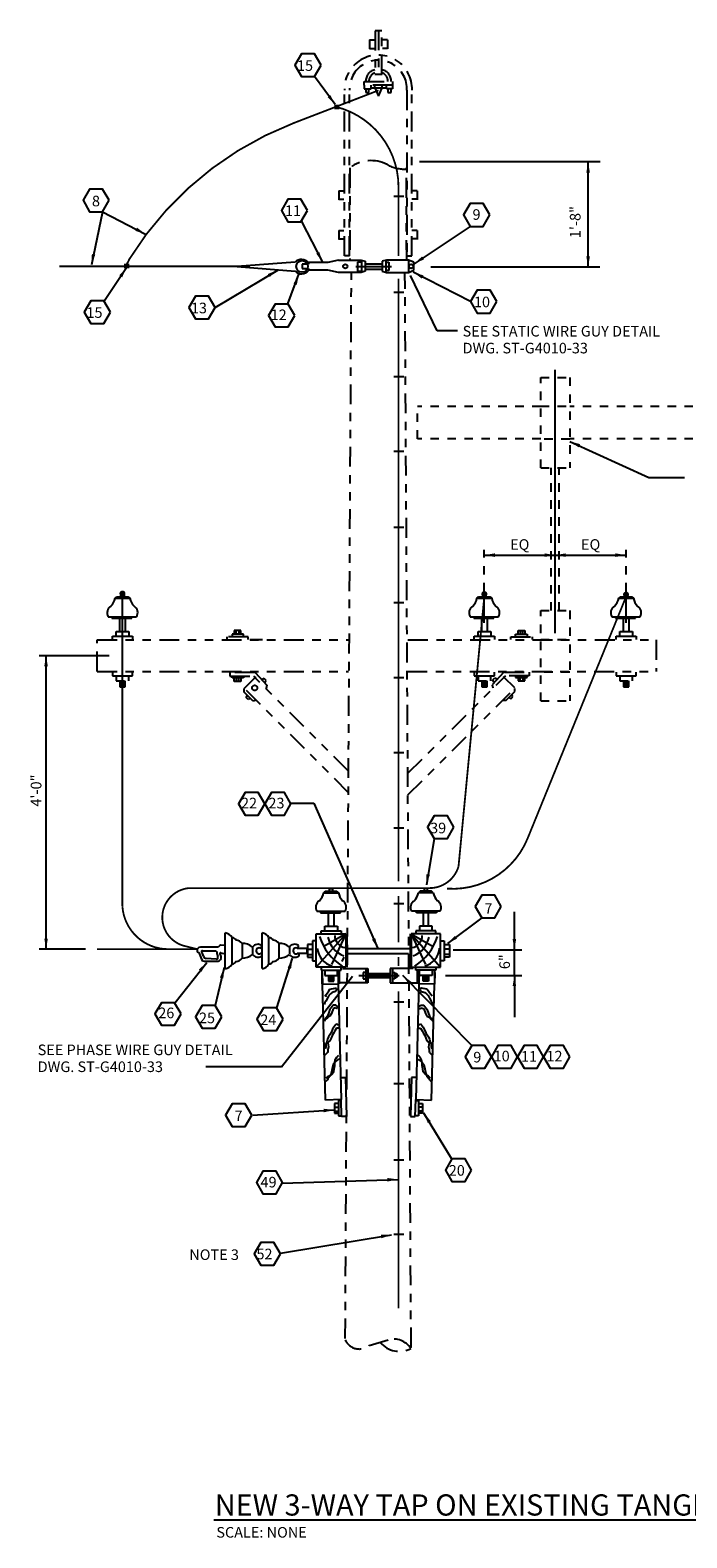
# Model space of a CAD drawing. Extents: x 6.2 to 25.7, y 3.1 to 20.9.
# Drawn here: x 6.2 to 13.9, y 3.1 to 20.9 of the extents above; entities that cross this region are included whole.
import ezdxf
from ezdxf.enums import TextEntityAlignment as Align

# ---------------------------------------------------------------- set-up
doc = ezdxf.new("R2010")
doc.units = 0
doc.header["$LTSCALE"] = 0.375
doc.header["$MEASUREMENT"] = 0
for name, pattern in [('CENTER', [2, 1.25, -0.25, 0.25, -0.25]), ('CENTERX2', [4, 2.5, -0.5, 0.5, -0.5]), ('DASHED2', [0.375, 0.25, -0.125]), ('DOT2', [0.125, 0, -0.125]), ('HIDDEN', [0.375, 0.25, -0.125]), ('PHANTOM2', [1.25, 0.625, -0.125, 0.125, -0.125, 0.125, -0.125])]:
    doc.linetypes.add(name, pattern=pattern)
doc.layers.get('0').update_dxf_attribs({"linetype": 'CONTINUOUS'})
doc.styles.add('ROMAND', font='ROMAND.shx', dxfattribs={"height": 0.1875})
doc.styles.add('ROMANS', font='ROMANS.shx')
doc.styles.get("Standard").update_dxf_attribs({"font": 'ROMANS'})
doc.dimstyles.get("Standard").update_dxf_attribs({"dimtxt": 0.18, "dimasz": 0.18, "dimexe": 0.18, "dimexo": 0.0625, "dimgap": 0.09, "dimtad": 0, "dimtih": 1, "dimtoh": 1, "dimdec": 4, "dimzin": 0, "dimdsep": 46, "dimtxsty": 'Standard', "dimcen": 0.09, "dimadec": 0, "dimazin": 0, "dimtfac": 1, "dimtdec": 4, "dimtofl": 0, "dimtmove": 0, "dimatfit": 3, "dimfxl": 0, "dimtolj": 1, "dimtzin": 0, "dimarcsym": 0})

msp = doc.modelspace()

# ---------------------------------------------------------------- linework, layer by layer
at = {"linetype": 'PHANTOM2'}
for p, q in [((10.218, 20.87), (10.218, 20.355)), ((10.299, 20.87), (10.218, 20.87)), ((10.258, 20.876), (10.258, 20.355)), ((10.299, 20.355), (10.299, 20.87)), ((10.151, 20.763), (10.212, 20.763)), ((10.151, 20.763), (10.151, 20.656)), ((10.151, 20.662), (10.212, 20.662)), ((10.366, 20.763), (10.305, 20.763)), ((10.366, 20.662), (10.305, 20.662)), ((10.366, 20.763), (10.366, 20.656)), ((10.09, 20.272), (10.425, 20.272)), ((10.09, 20.228), (10.09, 20.272)), ((10.214, 20.359), (10.301, 20.359)), ((10.425, 20.272), (10.425, 20.228)), ((9.857, 18.214), (9.857, 20.167)), ((9.917, 18.214), (9.917, 20.167)), ((10.425, 20.228), (10.09, 20.228)), ((10.09, 20.228), (10.09, 20.185)), ((10.09, 20.185), (10.171, 20.185)), ((10.109, 20.185), (10.109, 20.141)), ((10.109, 20.141), (10.146, 20.141)), ((10.146, 20.141), (10.146, 20.185)), ((10.171, 20.185), (10.171, 20.228)), ((10.171, 20.197), (10.196, 20.197)), ((10.196, 20.197), (10.351, 20.197)), ((10.214, 20.197), (10.214, 20.228)), ((10.214, 20.197), (10.258, 20.098)), ((10.258, 20.098), (10.301, 20.197)), ((10.301, 20.197), (10.301, 20.228)), ((10.351, 20.185), (10.351, 20.228)), ((10.425, 20.185), (10.351, 20.185)), ((10.37, 20.185), (10.37, 20.141)), ((10.37, 20.141), (10.407, 20.141)), ((10.407, 20.141), (10.407, 20.185)), ((10.425, 20.228), (10.425, 20.185)), ((10.593, 20.167), (10.593, 18.214)), ((10.653, 18.214), (10.653, 20.167)), ((9.922, 19.253), (9.92, 18.166)), ((10.591, 18.166), (10.587, 19.253)), ((9.79, 18.983), (9.85, 18.983)), ((9.79, 18.983), (9.79, 18.876)), ((9.79, 18.883), (9.85, 18.883)), ((10.713, 18.983), (10.653, 18.983)), ((10.713, 18.883), (10.653, 18.883)), ((10.713, 18.983), (10.713, 18.876)), ((9.79, 18.515), (9.85, 18.515)), ((9.79, 18.515), (9.79, 18.408)), ((10.713, 18.515), (10.653, 18.515)), ((9.79, 18.415), (9.85, 18.415)), ((10.713, 18.415), (10.653, 18.415)), ((9.917, 18.214), (9.857, 18.214)), ((10.593, 18.214), (10.653, 18.214)), ((9.866, 5.449), (9.939, 18.017)), ((10.643, 5.343), (10.57, 18.017)), ((8.723, 13.724), (8.469, 13.724)), ((8.469, 13.724), (8.469, 13.693)), ((8.667, 13.755), (8.531, 13.755)), ((8.531, 13.755), (8.531, 13.736)), ((8.556, 13.798), (8.556, 13.755)), ((8.636, 13.798), (8.556, 13.798)), ((8.58, 13.755), (8.58, 13.798)), ((8.611, 13.798), (8.611, 13.755)), ((8.636, 13.755), (8.636, 13.798)), ((8.667, 13.736), (8.667, 13.755)), ((8.723, 13.693), (8.723, 13.724)), ((8.742, 13.693), (8.891, 13.693)), ((11.817, 13.693), (11.817, 13.724)), ((11.817, 13.724), (12.072, 13.724)), ((11.873, 13.755), (12.01, 13.755)), ((11.873, 13.736), (11.873, 13.755)), ((11.904, 13.798), (11.985, 13.798)), ((11.904, 13.755), (11.904, 13.798)), ((11.929, 13.798), (11.929, 13.755)), ((11.96, 13.755), (11.96, 13.798)), ((11.985, 13.798), (11.985, 13.755)), ((12.01, 13.755), (12.01, 13.736)), ((12.072, 13.724), (12.072, 13.693)), ((6.94, 13.314), (6.94, 13.686)), ((6.94, 13.686), (9.904, 13.686)), ((10.606, 13.686), (13.532, 13.686)), ((13.532, 13.686), (13.532, 13.314)), ((6.94, 13.314), (9.904, 13.314)), ((8.798, 13.301), (8.506, 13.301)), ((8.506, 13.301), (8.506, 13.258)), ((8.506, 13.258), (8.785, 13.258)), ((8.531, 13.239), (8.531, 13.258)), ((8.667, 13.239), (8.531, 13.239)), ((8.556, 13.196), (8.556, 13.239)), ((8.636, 13.196), (8.556, 13.196)), ((8.58, 13.239), (8.58, 13.196)), ((8.611, 13.196), (8.611, 13.239)), ((8.636, 13.239), (8.636, 13.196)), ((8.667, 13.258), (8.667, 13.239)), ((8.675, 13.114), (8.803, 13.242)), ((8.675, 13.114), (8.803, 13.242)), ((8.785, 13.258), (8.81, 13.239)), ((8.804, 13.301), (8.941, 13.152)), ((9.897, 12.146), (8.804, 13.239)), ((8.91, 13.233), (8.885, 13.221)), ((8.91, 13.233), (8.897, 13.221)), ((8.934, 13.208), (8.91, 13.233)), ((8.922, 13.183), (8.934, 13.208)), ((10.599, 13.314), (13.532, 13.314)), ((10.606, 12.115), (11.736, 13.245)), ((11.736, 13.307), (11.6, 13.158)), ((11.6, 13.158), (11.606, 13.121)), ((11.606, 13.214), (11.631, 13.239)), ((11.618, 13.189), (11.606, 13.214)), ((11.631, 13.239), (11.656, 13.227)), ((11.631, 13.239), (11.643, 13.227)), ((11.755, 13.264), (11.73, 13.245)), ((11.865, 13.121), (11.738, 13.248)), ((11.743, 13.307), (12.035, 13.307)), ((12.035, 13.264), (11.755, 13.264)), ((11.873, 13.264), (11.873, 13.245)), ((11.873, 13.245), (12.01, 13.245)), ((11.904, 13.245), (11.904, 13.202)), ((11.904, 13.202), (11.985, 13.202)), ((11.929, 13.202), (11.929, 13.245)), ((11.96, 13.245), (11.96, 13.202)), ((11.985, 13.202), (11.985, 13.245)), ((12.01, 13.245), (12.01, 13.264)), ((12.035, 13.307), (12.035, 13.264)), ((9.904, 11.885), (8.674, 13.115)), ((8.674, 13.071), (8.674, 13.109)), ((8.779, 12.966), (8.674, 13.071)), ((8.698, 13.009), (8.711, 13.028)), ((8.723, 12.984), (8.698, 13.009)), ((8.736, 12.997), (8.723, 12.984)), ((8.941, 13.152), (8.934, 13.115)), ((10.606, 11.86), (11.861, 13.115)), ((11.761, 12.972), (11.867, 13.078)), ((11.805, 13.003), (11.817, 12.991)), ((11.817, 12.991), (11.842, 13.015)), ((11.842, 13.015), (11.83, 13.034)), ((11.867, 13.078), (11.867, 13.115)), ((8.804, 12.972), (8.779, 12.966)), ((11.761, 12.972), (11.724, 12.972)), ((10.15, 5.366), (10.374, 5.434))]:
    msp.add_line(p, q, dxfattribs=at)
at = {"color": 10, "linetype": 'Continuous'}
for p, q in [((10.742, 19.327), (12.873, 19.327)), ((12.73, 18.085), (12.73, 19.321)), ((12.869, 18.082), (10.874, 18.082)), ((6.338, 10.04), (6.338, 13.5)), ((11.861, 10.033), (11.861, 10.481)), ((11.14, 10.033), (11.948, 10.033)), ((11.047, 9.729), (11.948, 9.729)), ((11.861, 9.729), (11.861, 9.238))]:
    msp.add_line(p, q, dxfattribs=at)
at = {"linetype": 'Continuous'}
for p, q in [((10.438, 18.917), (10.556, 18.917)), ((7.005, 18.736), (6.872, 18.11)), ((7.005, 18.736), (7.512, 18.47)), ((9.351, 18.619), (9.599, 18.141)), ((11.339, 18.563), (10.68, 18.122)), ((10.713, 18.515), (10.713, 18.408)), ((9.276, 18.141), (8.593, 18.091)), ((9.661, 18.135), (9.425, 18.135)), ((9.431, 18.135), (9.431, 18.116)), ((9.786, 18.166), (9.661, 18.135)), ((9.786, 18.166), (10.053, 18.166)), ((10.059, 18.141), (10.009, 18.141)), ((10.009, 18.141), (10.009, 18.035)), ((10.053, 18.166), (10.102, 18.153)), ((10.059, 18.166), (10.059, 18.017)), ((10.102, 18.153), (10.102, 18.035)), ((10.351, 18.166), (10.301, 18.153)), ((10.301, 18.153), (10.301, 18.035)), ((10.345, 18.166), (10.345, 18.017)), ((10.345, 18.141), (10.382, 18.141)), ((10.612, 18.166), (10.351, 18.166)), ((10.382, 18.141), (10.382, 18.041)), ((10.612, 18.166), (10.612, 18.017)), ((10.674, 18.141), (10.612, 18.166)), ((10.674, 18.048), (10.674, 18.141)), ((7.027, 17.687), (7.288, 18.079)), ((8.332, 17.607), (9.071, 18.048)), ((8.593, 18.091), (9.276, 18.035)), ((9.189, 17.65), (9.32, 17.998)), ((9.431, 18.116), (9.357, 18.116)), ((9.357, 18.116), (9.357, 18.066)), ((9.357, 18.066), (9.431, 18.066)), ((9.661, 18.048), (9.425, 18.048)), ((9.431, 18.066), (9.431, 18.048)), ((9.786, 18.017), (9.661, 18.048)), ((10.053, 18.017), (9.786, 18.017)), ((9.991, 18.091), (10.413, 18.091)), ((10.009, 18.035), (10.059, 18.035)), ((10.102, 18.035), (10.053, 18.017)), ((10.102, 18.122), (10.301, 18.122)), ((10.102, 18.06), (10.301, 18.06)), ((10.301, 18.035), (10.351, 18.017)), ((10.382, 18.041), (10.345, 18.041)), ((10.351, 18.017), (10.618, 18.017)), ((10.612, 18.017), (10.674, 18.048)), ((10.951, 17.33), (10.637, 17.985)), ((11.345, 17.675), (10.668, 18.023)), ((10.438, 17.787), (10.556, 17.787)), ((11.188, 17.33), (10.951, 17.33)), ((10.438, 16.793), (10.556, 16.793)), ((10.438, 15.911), (10.556, 15.911)), ((10.438, 15.016), (10.556, 15.016)), ((7.22, 14.227), (7.257, 14.227)), ((7.22, 14.196), (7.22, 14.227)), ((7.257, 14.227), (7.257, 14.196)), ((11.488, 14.196), (11.488, 14.227)), ((11.488, 14.227), (11.525, 14.227)), ((11.525, 14.227), (11.525, 14.196)), ((13.159, 14.196), (13.159, 14.227)), ((13.159, 14.227), (13.196, 14.227)), ((13.196, 14.227), (13.196, 14.196)), ((7.152, 14.177), (7.17, 14.196)), ((7.152, 14.177), (7.17, 14.196)), ((7.152, 14.177), (7.325, 14.177)), ((7.17, 14.196), (7.307, 14.196)), ((7.17, 14.196), (7.307, 14.196)), ((7.307, 14.196), (7.325, 14.177)), ((7.307, 14.196), (7.325, 14.177)), ((10.438, 14.128), (10.556, 14.128)), ((11.419, 14.177), (11.438, 14.196)), ((11.419, 14.177), (11.593, 14.177)), ((11.438, 14.196), (11.575, 14.196)), ((11.575, 14.196), (11.593, 14.177)), ((13.091, 14.177), (13.109, 14.196)), ((13.091, 14.177), (13.265, 14.177)), ((13.109, 14.196), (13.246, 14.196)), ((13.246, 14.196), (13.265, 14.177)), ((7.071, 13.96), (7.388, 13.96)), ((7.071, 13.96), (7.406, 13.96)), ((7.071, 13.96), (7.388, 13.96)), ((7.071, 13.96), (7.406, 13.96)), ((7.114, 13.96), (7.114, 13.941)), ((7.114, 13.96), (7.114, 13.941)), ((7.114, 13.941), (7.35, 13.941)), ((7.114, 13.941), (7.35, 13.941)), ((7.207, 13.786), (7.207, 13.941)), ((7.207, 13.941), (7.27, 13.941)), ((7.207, 13.941), (7.27, 13.941)), ((7.27, 13.941), (7.27, 13.786)), ((7.35, 13.941), (7.35, 13.96)), ((7.35, 13.941), (7.35, 13.96)), ((11.339, 13.96), (11.656, 13.96)), ((11.339, 13.96), (11.674, 13.96)), ((11.382, 13.96), (11.382, 13.941)), ((11.382, 13.941), (11.618, 13.941)), ((11.475, 13.941), (11.538, 13.941)), ((11.475, 13.786), (11.475, 13.941)), ((11.538, 13.941), (11.538, 13.786)), ((11.618, 13.941), (11.618, 13.96)), ((13.01, 13.96), (13.327, 13.96)), ((13.01, 13.96), (13.345, 13.96)), ((13.053, 13.96), (13.053, 13.941)), ((13.053, 13.941), (13.289, 13.941)), ((13.147, 13.941), (13.209, 13.941)), ((13.147, 13.786), (13.147, 13.941)), ((13.209, 13.941), (13.209, 13.786)), ((13.289, 13.941), (13.289, 13.96)), ((7.12, 13.693), (7.12, 13.73)), ((7.12, 13.73), (7.357, 13.73)), ((7.164, 13.73), (7.164, 13.786)), ((7.164, 13.786), (7.313, 13.786)), ((7.313, 13.786), (7.313, 13.73)), ((7.357, 13.73), (7.357, 13.693)), ((11.388, 13.73), (11.625, 13.73)), ((11.388, 13.693), (11.388, 13.73)), ((11.432, 13.73), (11.432, 13.786)), ((11.432, 13.786), (11.581, 13.786)), ((11.581, 13.786), (11.581, 13.73)), ((11.625, 13.73), (11.625, 13.693)), ((13.06, 13.73), (13.296, 13.73)), ((13.06, 13.693), (13.06, 13.73)), ((13.103, 13.73), (13.103, 13.786)), ((13.103, 13.786), (13.252, 13.786)), ((13.252, 13.786), (13.252, 13.73)), ((13.296, 13.73), (13.296, 13.693)), ((7.12, 13.264), (7.357, 13.264)), ((7.313, 13.202), (7.313, 13.264)), ((10.438, 13.245), (10.556, 13.245)), ((11.388, 13.264), (11.625, 13.264)), ((13.06, 13.264), (13.296, 13.264)), ((10.438, 12.357), (10.556, 12.357)), ((9.226, 11.761), (9.494, 11.761)), ((9.494, 11.761), (10.252, 10.046)), ((10.438, 11.469), (10.556, 11.469)), ((10.915, 11.346), (10.823, 10.798)), ((9.612, 10.704), (9.63, 10.723)), ((9.612, 10.704), (9.786, 10.704)), ((9.63, 10.723), (9.767, 10.723)), ((9.68, 10.754), (9.717, 10.754)), ((9.68, 10.723), (9.68, 10.754)), ((9.717, 10.754), (9.717, 10.723)), ((9.767, 10.723), (9.786, 10.704)), ((10.749, 10.723), (10.73, 10.704)), ((10.904, 10.704), (10.73, 10.704)), ((10.885, 10.723), (10.749, 10.723)), ((10.836, 10.754), (10.798, 10.754)), ((10.798, 10.754), (10.798, 10.723)), ((10.836, 10.723), (10.836, 10.754)), ((10.904, 10.704), (10.885, 10.723)), ((10.438, 10.58), (10.556, 10.58)), ((9.531, 10.487), (9.866, 10.487)), ((9.531, 10.487), (9.848, 10.487)), ((9.574, 10.487), (9.574, 10.468)), ((9.574, 10.468), (9.81, 10.468)), ((9.624, 10.257), (9.624, 10.313)), ((9.624, 10.313), (9.773, 10.313)), ((9.668, 10.313), (9.668, 10.468)), ((9.668, 10.468), (9.73, 10.468)), ((9.73, 10.468), (9.73, 10.313)), ((9.773, 10.313), (9.773, 10.257)), ((9.81, 10.468), (9.81, 10.487)), ((10.985, 10.487), (10.649, 10.487)), ((10.985, 10.487), (10.668, 10.487)), ((10.705, 10.468), (10.705, 10.487)), ((10.941, 10.468), (10.705, 10.468)), ((10.891, 10.313), (10.742, 10.313)), ((10.742, 10.313), (10.742, 10.257)), ((10.786, 10.468), (10.786, 10.313)), ((10.848, 10.468), (10.786, 10.468)), ((10.848, 10.313), (10.848, 10.468)), ((10.891, 10.257), (10.891, 10.313)), ((10.941, 10.487), (10.941, 10.468)), ((11.475, 10.41), (11.072, 10.105)), ((8.45, 9.81), (8.45, 10.232)), ((8.531, 9.866), (8.531, 10.176)), ((8.885, 9.81), (8.885, 10.232)), ((8.966, 9.866), (8.966, 10.17)), ((9.481, 10.139), (9.481, 9.903)), ((9.525, 10.139), (9.481, 10.139)), ((9.873, 10.22), (9.525, 9.828)), ((9.525, 10.22), (9.873, 10.22)), ((9.525, 9.828), (9.525, 10.22)), ((9.581, 10.257), (9.817, 10.257)), ((9.581, 10.22), (9.581, 10.257)), ((9.873, 10.22), (9.612, 10.071)), ((9.873, 10.22), (9.705, 9.86)), ((9.817, 10.257), (9.817, 10.22)), ((9.873, 10.22), (9.873, 9.828)), ((9.885, 10.22), (9.885, 9.828)), ((10.631, 10.22), (10.631, 9.828)), ((10.643, 10.22), (10.991, 9.828)), ((10.643, 10.22), (10.811, 9.86)), ((10.643, 10.22), (10.904, 10.071)), ((10.991, 10.22), (10.643, 10.22)), ((10.643, 10.22), (10.643, 9.828)), ((10.935, 10.257), (10.699, 10.257)), ((10.699, 10.257), (10.699, 10.22)), ((10.935, 10.22), (10.935, 10.257)), ((10.991, 9.828), (10.991, 10.22)), ((10.991, 10.139), (11.034, 10.139)), ((11.034, 10.139), (11.034, 9.903)), ((8.139, 10.058), (8.121, 10.04)), ((8.121, 10.04), (8.121, 10.009)), ((8.121, 10.009), (8.139, 10.002)), ((8.158, 10.065), (8.139, 10.058)), ((8.139, 10.002), (8.17, 9.922)), ((8.369, 10.065), (8.158, 10.065)), ((8.195, 9.959), (8.177, 10.002)), ((8.183, 10.021), (8.338, 10.021)), ((8.338, 10.021), (8.351, 10.009)), ((8.351, 10.009), (8.351, 9.99)), ((8.351, 9.99), (8.363, 9.953)), ((8.388, 10.083), (8.369, 10.065)), ((8.4, 10.089), (8.388, 10.083)), ((8.45, 10.083), (8.4, 10.089)), ((8.4, 9.996), (8.45, 9.984)), ((8.649, 10.108), (8.649, 9.934)), ((8.773, 10.065), (8.773, 9.978)), ((9.084, 10.108), (9.084, 9.934)), ((9.208, 10.065), (9.208, 9.984)), ((9.301, 10.052), (9.413, 10.052)), ((9.413, 9.99), (9.307, 9.99)), ((9.413, 10.052), (9.413, 9.99)), ((9.419, 10.096), (9.419, 9.947)), ((9.481, 10.096), (9.419, 10.096)), ((9.419, 10.04), (9.481, 10.04)), ((9.419, 9.978), (9.481, 9.978)), ((9.885, 9.99), (10.612, 9.99)), ((9.891, 10.046), (10.618, 10.046)), ((11.034, 10.096), (11.096, 10.096)), ((11.096, 10.04), (11.034, 10.04)), ((11.096, 9.978), (11.034, 9.978)), ((11.096, 10.096), (11.096, 9.947)), ((7.86, 9.412), (8.232, 9.884)), ((8.17, 9.922), (8.183, 9.903)), ((8.183, 9.903), (8.201, 9.897)), ((8.201, 9.897), (8.226, 9.897)), ((8.344, 9.922), (8.226, 9.928)), ((8.226, 9.897), (8.369, 9.897)), ((8.437, 9.822), (8.332, 9.375)), ((9.059, 9.35), (9.245, 9.934)), ((9.419, 9.947), (9.481, 9.947)), ((9.481, 9.903), (9.525, 9.903)), ((9.873, 9.828), (9.525, 9.828)), ((9.581, 9.835), (9.581, 9.791)), ((9.581, 9.791), (9.817, 9.791)), ((9.593, 9.63), (9.593, 9.791)), ((9.624, 9.791), (9.624, 9.729)), ((9.773, 9.729), (9.773, 9.791)), ((9.78, 9.793), (9.818, 8.266)), ((9.786, 9.63), (9.792, 9.791)), ((9.798, 9.63), (9.798, 9.791)), ((9.817, 9.791), (9.817, 9.835)), ((9.831, 9.896), (9.853, 9.944)), ((9.835, 9.81), (10.134, 9.81)), ((10.109, 9.81), (10.109, 9.642)), ((10.134, 9.81), (10.134, 9.642)), ((10.668, 9.81), (10.394, 9.81)), ((10.394, 9.81), (10.394, 9.642)), ((10.425, 9.81), (10.425, 9.642)), ((10.643, 9.828), (10.991, 9.828)), ((10.736, 9.793), (10.697, 8.266)), ((10.699, 9.791), (10.699, 9.835)), ((10.935, 9.791), (10.699, 9.791)), ((10.717, 9.63), (10.717, 9.791)), ((10.73, 9.63), (10.724, 9.791)), ((10.742, 9.729), (10.742, 9.791)), ((10.891, 9.791), (10.891, 9.729)), ((10.922, 9.63), (10.922, 9.791)), ((10.935, 9.835), (10.935, 9.791)), ((11.034, 9.903), (10.991, 9.903)), ((11.096, 9.947), (11.034, 9.947)), ((9.115, 8.653), (9.953, 9.723)), ((9.594, 9.764), (9.597, 9.627)), ((9.597, 9.627), (9.784, 9.632)), ((9.632, 8.261), (9.597, 9.627)), ((9.624, 9.729), (9.773, 9.729)), ((9.668, 9.729), (9.668, 9.661)), ((9.668, 9.717), (9.73, 9.717)), ((9.668, 9.698), (9.73, 9.698)), ((9.668, 9.679), (9.73, 9.679)), ((9.668, 9.661), (9.73, 9.661)), ((9.73, 9.661), (9.73, 9.729)), ((10.134, 9.642), (9.798, 9.642)), ((10.109, 9.766), (10.078, 9.766)), ((10.078, 9.766), (10.078, 9.692)), ((10.078, 9.692), (10.109, 9.692)), ((10.134, 9.754), (10.394, 9.754)), ((10.134, 9.704), (10.394, 9.704)), ((10.394, 9.642), (10.699, 9.642)), ((10.394, 9.642), (10.717, 9.642)), ((10.425, 9.766), (10.45, 9.766)), ((10.45, 9.692), (10.425, 9.692)), ((10.45, 9.766), (10.45, 9.692)), ((10.45, 9.754), (10.475, 9.754)), ((10.475, 9.704), (10.45, 9.704)), ((10.475, 9.754), (10.475, 9.704)), ((11.357, 8.903), (10.544, 9.729)), ((10.918, 9.627), (10.732, 9.632)), ((10.891, 9.729), (10.742, 9.729)), ((10.786, 9.661), (10.786, 9.729)), ((10.848, 9.717), (10.786, 9.717)), ((10.848, 9.698), (10.786, 9.698)), ((10.848, 9.679), (10.786, 9.679)), ((10.848, 9.661), (10.786, 9.661)), ((10.848, 9.729), (10.848, 9.661)), ((10.883, 8.261), (10.918, 9.627)), ((10.922, 9.764), (10.918, 9.627)), ((9.624, 9.487), (9.655, 9.524)), ((9.637, 9.425), (9.624, 9.412)), ((9.645, 9.489), (9.635, 9.477)), ((9.655, 9.462), (9.637, 9.425)), ((9.655, 9.524), (9.674, 9.549)), ((9.674, 9.493), (9.655, 9.462)), ((9.674, 9.549), (9.686, 9.568)), ((9.692, 9.512), (9.674, 9.493)), ((9.686, 9.568), (9.748, 9.58)), ((9.711, 9.53), (9.692, 9.512)), ((9.736, 9.536), (9.711, 9.53)), ((9.748, 9.536), (9.736, 9.536)), ((9.748, 9.58), (9.761, 9.58)), ((9.767, 9.561), (9.748, 9.536)), ((9.761, 9.58), (9.767, 9.561)), ((10.755, 9.58), (10.749, 9.561)), ((10.767, 9.58), (10.755, 9.58)), ((10.829, 9.568), (10.767, 9.58)), ((10.767, 9.536), (10.78, 9.536)), ((10.78, 9.536), (10.804, 9.53)), ((10.804, 9.53), (10.823, 9.512)), ((10.823, 9.512), (10.842, 9.493)), ((10.842, 9.549), (10.829, 9.568)), ((10.86, 9.524), (10.842, 9.549)), ((10.842, 9.493), (10.86, 9.462)), ((10.891, 9.487), (10.86, 9.524)), ((10.86, 9.462), (10.879, 9.425)), ((10.879, 9.425), (10.891, 9.412)), ((9.624, 9.412), (9.618, 9.387)), ((9.655, 9.251), (9.637, 9.226)), ((9.674, 9.294), (9.655, 9.251)), ((9.686, 9.251), (9.661, 9.238)), ((9.686, 9.331), (9.674, 9.294)), ((9.699, 9.35), (9.686, 9.331)), ((9.705, 9.282), (9.686, 9.251)), ((9.723, 9.381), (9.699, 9.35)), ((9.723, 9.338), (9.705, 9.282)), ((9.755, 9.381), (9.723, 9.381)), ((9.748, 9.35), (9.723, 9.338)), ((9.773, 9.338), (9.748, 9.35)), ((9.786, 9.356), (9.755, 9.381)), ((10.438, 9.418), (10.556, 9.418)), ((10.73, 9.356), (10.761, 9.381)), ((10.742, 9.338), (10.767, 9.35)), ((10.761, 9.381), (10.792, 9.381)), ((10.767, 9.35), (10.792, 9.338)), ((10.792, 9.381), (10.817, 9.35)), ((10.792, 9.338), (10.811, 9.282)), ((10.811, 9.282), (10.829, 9.251)), ((10.817, 9.35), (10.829, 9.331)), ((10.829, 9.331), (10.842, 9.294)), ((10.829, 9.251), (10.854, 9.238)), ((10.842, 9.294), (10.86, 9.251)), ((10.86, 9.251), (10.879, 9.226)), ((10.891, 9.412), (10.898, 9.387)), ((9.637, 9.226), (9.618, 9.189)), ((9.643, 9.22), (9.63, 9.207)), ((9.655, 9.232), (9.643, 9.22)), ((9.717, 9.095), (9.699, 9.052)), ((9.73, 9.12), (9.717, 9.095)), ((9.755, 9.151), (9.73, 9.12)), ((9.742, 9.077), (9.73, 9.052)), ((9.761, 9.108), (9.742, 9.077)), ((9.767, 9.158), (9.755, 9.151)), ((9.786, 9.108), (9.761, 9.108)), ((9.786, 9.139), (9.767, 9.158)), ((10.73, 9.139), (10.749, 9.158)), ((10.73, 9.108), (10.755, 9.108)), ((10.749, 9.158), (10.761, 9.151)), ((10.755, 9.108), (10.773, 9.077)), ((10.761, 9.151), (10.786, 9.12)), ((10.773, 9.077), (10.786, 9.052)), ((10.786, 9.12), (10.798, 9.095)), ((10.798, 9.095), (10.817, 9.052)), ((10.854, 9.238), (10.86, 9.232)), ((10.873, 9.22), (10.885, 9.207)), ((10.879, 9.226), (10.898, 9.189)), ((9.637, 8.89), (9.63, 8.866)), ((9.649, 8.946), (9.637, 8.921)), ((9.637, 8.921), (9.637, 8.89)), ((9.655, 8.977), (9.649, 8.946)), ((9.668, 9.008), (9.655, 8.977)), ((9.668, 8.946), (9.661, 8.934)), ((9.661, 8.934), (9.668, 8.89)), ((9.668, 8.89), (9.661, 8.853)), ((9.699, 9.052), (9.668, 9.008)), ((9.686, 8.959), (9.668, 8.946)), ((9.699, 8.99), (9.686, 8.959)), ((9.711, 9.021), (9.699, 8.99)), ((9.73, 9.052), (9.711, 9.021)), ((10.786, 9.052), (10.804, 9.021)), ((10.804, 9.021), (10.817, 8.99)), ((10.817, 9.052), (10.848, 9.008)), ((10.817, 8.99), (10.829, 8.959)), ((10.829, 8.959), (10.848, 8.946)), ((10.848, 9.008), (10.86, 8.977)), ((10.848, 8.946), (10.854, 8.934)), ((10.854, 8.934), (10.848, 8.89)), ((10.848, 8.89), (10.854, 8.853)), ((10.86, 8.977), (10.867, 8.946)), ((10.867, 8.946), (10.879, 8.921)), ((10.879, 8.921), (10.879, 8.89)), ((10.879, 8.89), (10.885, 8.866)), ((9.655, 8.822), (9.624, 8.791)), ((9.661, 8.834), (9.655, 8.822)), ((9.661, 8.853), (9.661, 8.834)), ((9.779, 8.735), (9.742, 8.704)), ((9.742, 8.704), (9.748, 8.735)), ((9.748, 8.735), (9.767, 8.766)), ((9.767, 8.766), (9.779, 8.779)), ((9.779, 8.779), (9.792, 8.785)), ((9.798, 8.741), (9.779, 8.735)), ((10.717, 8.741), (10.736, 8.735)), ((10.736, 8.779), (10.724, 8.785)), ((10.749, 8.766), (10.736, 8.779)), ((10.736, 8.735), (10.773, 8.704)), ((10.767, 8.735), (10.749, 8.766)), ((10.773, 8.704), (10.767, 8.735)), ((10.854, 8.853), (10.854, 8.834)), ((10.854, 8.834), (10.86, 8.822)), ((10.86, 8.822), (10.891, 8.791)), ((9.115, 8.653), (8.221, 8.653)), ((9.643, 8.518), (9.668, 8.542)), ((9.686, 8.542), (9.661, 8.511)), ((9.668, 8.542), (9.705, 8.561)), ((9.699, 8.574), (9.686, 8.542)), ((9.711, 8.629), (9.699, 8.574)), ((9.705, 8.561), (9.73, 8.592)), ((9.723, 8.679), (9.711, 8.629)), ((9.742, 8.704), (9.723, 8.679)), ((9.73, 8.592), (9.736, 8.629)), ((9.736, 8.629), (9.742, 8.667)), ((9.742, 8.667), (9.742, 8.704)), ((10.773, 8.704), (10.792, 8.679)), ((10.773, 8.667), (10.773, 8.704)), ((10.78, 8.629), (10.773, 8.667)), ((10.786, 8.592), (10.78, 8.629)), ((10.811, 8.561), (10.786, 8.592)), ((10.792, 8.679), (10.804, 8.629)), ((10.804, 8.629), (10.817, 8.574)), ((10.848, 8.542), (10.811, 8.561)), ((10.817, 8.574), (10.829, 8.542)), ((10.829, 8.542), (10.854, 8.511)), ((10.873, 8.518), (10.848, 8.542)), ((9.655, 8.499), (9.637, 8.48)), ((9.661, 8.511), (9.655, 8.499)), ((9.812, 8.527), (9.868, 8.528)), ((9.868, 8.528), (9.879, 8.068)), ((10.438, 8.456), (10.556, 8.456)), ((10.648, 8.528), (10.636, 8.068)), ((10.704, 8.527), (10.648, 8.528)), ((10.854, 8.511), (10.86, 8.499)), ((10.86, 8.499), (10.879, 8.48)), ((9.818, 8.266), (9.632, 8.261)), ((9.739, 8.221), (9.739, 8.106)), ((9.787, 8.221), (9.739, 8.221)), ((9.739, 8.178), (9.787, 8.178)), ((9.821, 8.254), (9.787, 8.254)), ((9.787, 8.254), (9.787, 8.073)), ((9.823, 8.067), (9.818, 8.266)), ((10.692, 8.067), (10.697, 8.266)), ((10.695, 8.254), (10.728, 8.254)), ((10.697, 8.266), (10.883, 8.261)), ((10.728, 8.254), (10.728, 8.073)), ((10.728, 8.221), (10.776, 8.221)), ((10.776, 8.178), (10.728, 8.178)), ((10.776, 8.221), (10.776, 8.106)), ((8.773, 8.083), (9.736, 8.145)), ((9.739, 8.13), (9.787, 8.13)), ((9.739, 8.106), (9.787, 8.106)), ((9.787, 8.073), (9.821, 8.073)), ((9.879, 8.068), (9.823, 8.067)), ((10.636, 8.068), (10.692, 8.067)), ((10.728, 8.073), (10.695, 8.073)), ((10.776, 8.13), (10.728, 8.13)), ((10.776, 8.106), (10.728, 8.106)), ((11.121, 7.573), (10.792, 8.108)), ((10.438, 7.555), (10.556, 7.555)), ((9.127, 7.281), (10.488, 7.325)), ((9.102, 6.455), (10.413, 6.673)), ((10.438, 6.679), (10.556, 6.679))]:
    msp.add_line(p, q, dxfattribs=at)
at = {"linetype": 'HIDDEN'}
for p, q in [((12.171, 15.715), (12.171, 16.781)), ((12.171, 16.781), (12.513, 16.781)), ((12.513, 16.781), (12.513, 15.715)), ((12.171, 16.438), (10.717, 16.438)), ((10.717, 16.058), (10.717, 16.438)), ((12.171, 16.441), (12.513, 16.441)), ((13.967, 16.438), (12.513, 16.438)), ((12.171, 16.058), (10.717, 16.058)), ((12.513, 16.055), (12.171, 16.055)), ((13.967, 16.058), (12.513, 16.058)), ((12.171, 15.715), (12.513, 15.715)), ((12.295, 14.033), (12.295, 15.715)), ((12.389, 14.033), (12.389, 15.715)), ((12.171, 12.967), (12.171, 14.033)), ((12.171, 14.033), (12.513, 14.033)), ((12.513, 14.033), (12.513, 12.967)), ((12.171, 13.693), (12.513, 13.693)), ((12.513, 13.307), (12.171, 13.307)), ((12.171, 12.967), (12.513, 12.967))]:
    msp.add_line(p, q, dxfattribs=at)
at = {"color": 10}
for p, q in [((12.342, 13.765), (12.342, 16.873)), ((11.506, 14.686), (12.342, 14.686)), ((12.342, 14.686), (13.178, 14.686)), ((7.083, 13.5), (6.257, 13.5)), ((6.804, 10.04), (6.257, 10.04)), ((11.861, 9.729), (11.861, 10.033))]:
    msp.add_line(p, q, dxfattribs=at)
at = {"color": 10, "linetype": 'CENTER'}
for p, q in [((11.506, 13.889), (11.506, 14.749)), ((13.178, 13.889), (13.178, 14.749))]:
    msp.add_line(p, q, dxfattribs=at)
at = {"linetype": 'DASHED2'}
for p, q in [((7.12, 13.307), (7.12, 13.264)), ((7.164, 13.264), (7.164, 13.202)), ((7.164, 13.202), (7.313, 13.202)), ((7.207, 13.202), (7.207, 13.134)), ((7.207, 13.189), (7.27, 13.189)), ((7.207, 13.171), (7.27, 13.171)), ((7.27, 13.134), (7.27, 13.202)), ((7.357, 13.264), (7.357, 13.307)), ((11.388, 13.307), (11.388, 13.264)), ((11.432, 13.264), (11.432, 13.202)), ((11.432, 13.202), (11.581, 13.202)), ((11.475, 13.202), (11.475, 13.134)), ((11.475, 13.189), (11.538, 13.189)), ((11.475, 13.171), (11.538, 13.171)), ((11.538, 13.134), (11.538, 13.202)), ((11.581, 13.202), (11.581, 13.264)), ((11.625, 13.264), (11.625, 13.307)), ((13.06, 13.307), (13.06, 13.264)), ((13.103, 13.264), (13.103, 13.202)), ((13.103, 13.202), (13.252, 13.202)), ((13.147, 13.202), (13.147, 13.134)), ((13.147, 13.189), (13.209, 13.189)), ((13.147, 13.171), (13.209, 13.171)), ((13.209, 13.134), (13.209, 13.202)), ((13.252, 13.202), (13.252, 13.264)), ((13.296, 13.264), (13.296, 13.307)), ((7.207, 13.152), (7.27, 13.152)), ((7.207, 13.134), (7.27, 13.134)), ((11.475, 13.152), (11.538, 13.152)), ((11.475, 13.134), (11.538, 13.134)), ((13.147, 13.152), (13.209, 13.152)), ((13.147, 13.134), (13.209, 13.134))]:
    msp.add_line(p, q, dxfattribs=at)
at = {"linetype": 'CENTERX2'}
msp.add_line((10.028, 9.729), (10.5, 9.729), dxfattribs=at)
at = {"linetype": 'DOT2'}
for p, q in [((10.749, 9.561), (10.767, 9.536)), ((9.661, 9.238), (9.655, 9.232)), ((10.86, 9.232), (10.873, 9.22))]:
    msp.add_line(p, q, dxfattribs=at)
msp.add_line((8.315, 3.311), (20.047, 3.311))
at = {"linetype": 'Continuous'}
for points in [[(9.581, 20.462), (9.504, 20.596), (9.35, 20.596), (9.272, 20.462), (9.35, 20.328), (9.504, 20.328)], [(7.082, 18.87), (7.005, 19.003), (6.851, 19.003), (6.774, 18.87), (6.851, 18.736), (7.005, 18.736)], [(9.421, 18.751), (9.344, 18.885), (9.19, 18.885), (9.113, 18.751), (9.19, 18.618), (9.344, 18.618)], [(11.57, 18.697), (11.493, 18.831), (11.339, 18.831), (11.262, 18.697), (11.339, 18.563), (11.493, 18.563)], [(11.654, 17.675), (11.577, 17.809), (11.422, 17.809), (11.345, 17.675), (11.422, 17.541), (11.577, 17.541)], [(7.098, 17.551), (7.021, 17.684), (6.866, 17.684), (6.789, 17.551), (6.866, 17.417), (7.021, 17.417)], [(8.332, 17.607), (8.255, 17.74), (8.1, 17.74), (8.023, 17.607), (8.1, 17.473), (8.255, 17.473)], [(9.27, 17.512), (9.192, 17.646), (9.038, 17.646), (8.961, 17.512), (9.038, 17.378), (9.192, 17.378)], [(8.918, 11.754), (8.841, 11.888), (8.686, 11.888), (8.609, 11.754), (8.686, 11.621), (8.841, 11.621)], [(9.226, 11.754), (9.149, 11.888), (8.995, 11.888), (8.918, 11.754), (8.995, 11.621), (9.149, 11.621)], [(11.147, 11.48), (11.07, 11.613), (10.915, 11.613), (10.838, 11.48), (10.915, 11.346), (11.07, 11.346)], [(11.706, 10.544), (11.629, 10.678), (11.475, 10.678), (11.398, 10.544), (11.475, 10.41), (11.629, 10.41)], [(7.93, 9.276), (7.853, 9.409), (7.699, 9.409), (7.622, 9.276), (7.699, 9.142), (7.853, 9.142)], [(8.409, 9.241), (8.332, 9.375), (8.178, 9.375), (8.1, 9.241), (8.178, 9.108), (8.332, 9.108)], [(9.134, 9.213), (9.057, 9.347), (8.902, 9.347), (8.825, 9.213), (8.902, 9.08), (9.057, 9.08)], [(11.589, 8.769), (11.512, 8.903), (11.357, 8.903), (11.28, 8.769), (11.357, 8.635), (11.512, 8.635)], [(11.898, 8.769), (11.821, 8.903), (11.666, 8.903), (11.589, 8.769), (11.666, 8.635), (11.821, 8.635)], [(12.206, 8.769), (12.129, 8.903), (11.975, 8.903), (11.898, 8.769), (11.975, 8.635), (12.129, 8.635)], [(12.515, 8.769), (12.438, 8.903), (12.284, 8.903), (12.206, 8.769), (12.284, 8.635), (12.438, 8.635)], [(8.764, 8.083), (8.687, 8.216), (8.533, 8.216), (8.455, 8.083), (8.533, 7.949), (8.687, 7.949)], [(11.356, 7.435), (11.279, 7.569), (11.124, 7.569), (11.047, 7.435), (11.124, 7.302), (11.279, 7.302)], [(9.127, 7.288), (9.05, 7.421), (8.896, 7.421), (8.818, 7.288), (8.896, 7.154), (9.05, 7.154)], [(9.102, 6.449), (9.025, 6.583), (8.871, 6.583), (8.793, 6.449), (8.871, 6.315), (9.025, 6.315)]]:
    msp.add_lwpolyline(points, close=True, dxfattribs=at)
at = {"linetype": 'Continuous', "const_width": 0.0213}
for points in [[(10.258, 20.166), (9.258, 19.781, 0.164241), (7.313, 18.166, 1.790408)], [(10.494, 18.215), (10.494, 19.029, 0.344886), (9.755, 19.973, -8.212121)], [(13.178, 14.196), (12.016, 11.344, -0.32489), (11.065, 10.754, -27.533156)], [(10.842, 10.76), (10.86, 10.76, 0.331714), (11.202, 11.015, -0.745455)], [(8.121, 10.04), (7.972, 10.077, -0.840936), (8.021, 10.76, -0.049931)], [(7.978, 10.04), (7.779, 10.04, -0.393453), (7.238, 10.543, -1.074074)], [(7.916, 10.04), (7.847, 10.04, -0.307255)]]:
    msp.add_lwpolyline(points, format="xyb", dxfattribs=at)
for points in [[(7.319, 18.172), (7.276, 18.091)], [(8.742, 18.091), (6.493, 18.091)], [(10.494, 14.289), (10.494, 17.946)], [(10.494, 10.841), (10.494, 14.308)], [(7.238, 10.543), (7.238, 14.196)], [(11.202, 11.015), (11.506, 14.196)], [(8.021, 10.76), (10.86, 10.76)], [(10.494, 10.12), (10.494, 10.667)], [(8.121, 10.04), (6.94, 10.04)], [(10.494, 9.841), (10.494, 9.947)], [(10.494, 5.803), (10.494, 9.543)]]:
    msp.add_lwpolyline(points, dxfattribs=at)
at = {"linetype": 'Continuous', "const_width": 0.0355}
for points in [[(7.221, 14.233, 1), (7.256, 14.233, 1)], [(11.489, 14.227, 1), (11.524, 14.227, 1)], [(13.16, 14.221, 1), (13.195, 14.221, 1)]]:
    msp.add_lwpolyline(points, format="xyb", close=True, dxfattribs=at)
at = {"linetype": 'Continuous'}
for centre, radius in [((9.357, 18.091), 0.0683), ((9.866, 18.091), 0.0249), ((10.643, 18.091), 0.0249)]:
    msp.add_circle(centre, radius, dxfattribs=at)
at = {"linetype": 'PHANTOM2'}
msp.add_circle((8.798, 13.121), 0.0311, dxfattribs=at)
for centre, radius, start, end in [((10.255, 20.184), 0.399, 357.6457, 182.3543), ((10.255, 20.184), 0.338, 357.2292, 182.7708), ((10.242, 20.278), 0.133, 101.8797, 182.7318), ((10.247, 20.275), 0.102, 109.0606, 181.9223), ((10.274, 20.278), 0.133, 357.2682, 78.1203), ((10.268, 20.275), 0.102, 358.0777, 70.9394), ((10.168, 18.926), 0.412, 62.4027, 126.3916), ((10.574, 19.693), 0.456, 241.914, 271.6142), ((10.033, 5.509), 0.184, 203.8739, 309.3411), ((10.502, 5.592), 0.294, 220.6898, 297.9403), ((10.435, 5.195), 0.247, 33.8138, 104.1112)]:
    msp.add_arc(centre, radius, start, end, dxfattribs=at)
at = {"linetype": 'Continuous'}
for centre, radius, start, end in [((9.351, 18.071), 0.102, 38.3107, 137.1081), ((9.351, 18.105), 0.102, 222.8919, 321.6893), ((7.15, 14.006), 0.0918, 121.7176, 210.2099), ((7.15, 14.006), 0.0918, 121.7176, 210.2099), ((6.973, 14.213), 0.182, 315.0691, 348.7859), ((6.973, 14.213), 0.182, 315.0691, 348.7859), ((7.504, 14.213), 0.182, 191.2141, 224.9309), ((7.504, 14.213), 0.182, 191.2141, 224.9309), ((7.327, 14.006), 0.0918, 329.7901, 58.2824), ((7.327, 14.006), 0.0918, 329.7901, 58.2824), ((11.418, 14.006), 0.0918, 121.7176, 210.2099), ((11.241, 14.213), 0.182, 315.0691, 348.7859), ((11.772, 14.213), 0.182, 191.2141, 224.9309), ((11.595, 14.006), 0.0918, 329.7901, 58.2824), ((13.089, 14.006), 0.0918, 121.7176, 210.2099), ((12.912, 14.213), 0.182, 315.0691, 348.7859), ((13.443, 14.213), 0.182, 191.2141, 224.9309), ((13.266, 14.006), 0.0918, 329.7901, 58.2824), ((9.433, 10.74), 0.182, 315.0691, 348.7859), ((9.964, 10.74), 0.182, 191.2141, 224.9309), ((10.551, 10.74), 0.182, 315.0691, 348.7859), ((11.082, 10.74), 0.182, 191.2141, 224.9309), ((9.61, 10.533), 0.0918, 121.7176, 210.2099), ((9.787, 10.533), 0.0918, 329.7901, 58.2824), ((10.728, 10.533), 0.0918, 121.7176, 210.2099), ((10.905, 10.533), 0.0918, 329.7901, 58.2824), ((8.437, 10.127), 0.106, 27.7076, 82.9021), ((8.53, 10.119), 0.057, 27.0309, 88.9584), ((8.58, 10.064), 0.0816, 32.8939, 89.8852), ((8.872, 10.127), 0.106, 27.7076, 82.9021), ((8.965, 10.119), 0.057, 27.0309, 88.9584), ((9.015, 10.064), 0.0816, 32.8939, 89.8852), ((10.176, 10.384), 0.644, 197.6161, 237.4221), ((9.961, 10.243), 0.305, 191.3373, 248.2739), ((9.889, 10.202), 0.147, 180.3525, 258.7669), ((10.627, 10.202), 0.147, 281.2331, 359.6475), ((10.555, 10.243), 0.305, 291.7261, 348.6627), ((10.34, 10.384), 0.644, 302.5779, 342.3839), ((8.18, 10.012), 0.00982, 71.5651, 251.5651), ((8.242, 9.974), 0.0491, 198.4349, 251.5651), ((8.349, 9.947), 0.0543, 291.7818, 34.0128), ((8.397, 9.987), 0.00982, 71.5651, 251.5651), ((8.649, 9.91), 0.198, 51.2699, 90.15), ((8.649, 10.132), 0.198, 269.85, 308.7301), ((8.835, 10.024), 0.0735, 53.1604, 146.8556), ((8.835, 10.018), 0.0735, 213.1444, 306.8396), ((8.85, 10.02), 0.0339, 72.9596, 298.4616), ((8.859, 10.074), 0.0218, 272.7263, 25.3462), ((8.871, 9.974), 0.0168, 296.2001, 107.4027), ((9.084, 9.91), 0.198, 51.2699, 90.15), ((9.084, 10.132), 0.198, 269.85, 308.7301), ((9.269, 10.024), 0.0735, 53.1604, 146.8556), ((9.269, 10.018), 0.0735, 213.1444, 306.8396), ((9.285, 10.02), 0.0339, 72.9596, 298.4616), ((9.294, 10.074), 0.0218, 272.7263, 25.3462), ((9.306, 9.974), 0.0168, 296.2001, 107.4027), ((9.775, 10.071), 0.239, 184.5616, 254.3834), ((10.74, 10.071), 0.239, 285.6166, 355.4384), ((8.343, 9.943), 0.0218, 272.7263, 25.3462), ((8.437, 9.915), 0.106, 277.0979, 332.2924), ((8.53, 9.923), 0.057, 271.0416, 332.9691), ((8.58, 9.978), 0.0816, 270.1148, 327.1061), ((8.872, 9.915), 0.106, 277.0979, 332.2924), ((8.965, 9.923), 0.057, 271.0416, 332.9691), ((9.015, 9.978), 0.0816, 270.1148, 327.1061)]:
    msp.add_arc(centre, radius, start, end, dxfattribs=at)
for points in [[(9.736, 19.998), (9.798, 19.998), (9.736, 19.942), (9.798, 19.942)], [(7.257, 18.122), (7.319, 18.122), (7.257, 18.066), (7.319, 18.066)]]:
    msp.add_solid(points, dxfattribs=at)
at = {"color": 10}
for points in [[(12.709, 19.196), (12.73, 19.321), (12.751, 19.196)], [(12.751, 18.21), (12.73, 18.085), (12.709, 18.21)], [(11.631, 14.665), (11.506, 14.686), (11.631, 14.707)], [(12.217, 14.707), (12.342, 14.686), (12.217, 14.665)], [(12.467, 14.665), (12.342, 14.686), (12.467, 14.707)], [(13.053, 14.707), (13.178, 14.686), (13.053, 14.665)], [(6.317, 13.375), (6.338, 13.5), (6.359, 13.375)], [(6.359, 10.165), (6.338, 10.04), (6.317, 10.165)], [(11.881, 10.158), (11.861, 10.033), (11.84, 10.158)], [(11.84, 9.604), (11.861, 9.729), (11.881, 9.604)]]:
    msp.add_solid(points, dxfattribs=at)
for points in [[(7.411, 18.547), (7.512, 18.47), (7.391, 18.51)], [(6.918, 18.228), (6.872, 18.11), (6.878, 18.236)], [(9.56, 18.261), (9.599, 18.141), (9.523, 18.242)], [(10.796, 18.174), (10.68, 18.122), (10.772, 18.209)], [(7.202, 17.986), (7.288, 18.079), (7.236, 17.963)], [(8.953, 18.001), (9.071, 18.048), (8.974, 17.966)], [(9.256, 17.888), (9.32, 17.998), (9.295, 17.874)], [(10.769, 17.947), (10.668, 18.023), (10.788, 17.984)], [(10.864, 10.917), (10.823, 10.798), (10.823, 10.924)], [(10.22, 10.169), (10.252, 10.046), (10.182, 10.152)], [(11.184, 10.164), (11.072, 10.105), (11.159, 10.197)], [(8.139, 9.799), (8.232, 9.884), (8.171, 9.773)], [(8.388, 9.705), (8.437, 9.822), (8.429, 9.696)], [(9.187, 9.821), (9.245, 9.934), (9.227, 9.809)], [(10.616, 9.625), (10.544, 9.729), (10.646, 9.655)], [(9.61, 8.158), (9.736, 8.145), (9.613, 8.116)], [(10.84, 7.99), (10.792, 8.108), (10.875, 8.012)], [(10.362, 7.342), (10.488, 7.325), (10.363, 7.3)], [(10.286, 6.672), (10.413, 6.673), (10.293, 6.631)]]:
    msp.add_solid(points)

# ---------------------------------------------------------------- texts
for s, height, style, p in [('15', 0.125, 'ROMANS', (9.297, 20.396)), ('8', 0.125, 'ROMANS', (6.879, 18.799)), ('11', 0.125, 'ROMANS', (9.156, 18.685)), ('9', 0.125, 'ROMANS', (11.367, 18.64)), ('15', 0.125, 'ROMANS', (6.814, 17.484)), ('13', 0.125, 'ROMANS', (8.046, 17.538)), ('10', 0.125, 'ROMANS', (11.384, 17.609)), ('12', 0.125, 'ROMANS', (8.986, 17.457)), ('SEE STATIC WIRE GUY DETAIL', 0.125, 'ROMANS', (11.25, 17.264)), ('DWG. ST-G4010-33', 0.125, 'ROMANS', (11.25, 17.065)), ('22', 0.125, 'ROMANS', (8.637, 11.7)), ('23', 0.125, 'ROMANS', (8.96, 11.7)), ('39', 0.125, 'ROMANS', (10.867, 11.406)), ('7', 0.125, 'ROMANS', (11.508, 10.457)), ('26', 0.125, 'ROMANS', (7.661, 9.226)), ('25', 0.125, 'ROMANS', (8.141, 9.167)), ('24', 0.125, 'ROMANS', (8.864, 9.144)), ('SEE PHASE WIRE GUY DETAIL', 0.125, 'ROMANS', (6.239, 8.79)), ('DWG. ST-G4010-33', 0.125, 'ROMANS', (6.239, 8.591)), ('9', 0.125, 'ROMANS', (11.376, 8.704)), ('10', 0.125, 'ROMANS', (11.616, 8.717)), ('11', 0.125, 'ROMANS', (11.938, 8.713)), ('12', 0.125, 'ROMANS', (12.239, 8.716)), ('7', 0.125, 'ROMANS', (8.561, 8.012)), ('20', 0.125, 'ROMANS', (11.087, 7.369)), ('49', 0.125, 'ROMANS', (8.867, 7.23)), ('NOTE 3', 0.125, 'ROMANS', (8.027, 6.375)), ('52', 0.125, 'ROMANS', (8.819, 6.383)), ('NEW 3-WAY TAP ON EXISTING TANGENT STRUCTURE DETAIL', 0.25, 'ROMAND', (8.327, 3.361)), ('SCALE: NONE', 0.125, 'ROMANS', (8.346, 3.101))]:
    msp.add_text(s, height=height, dxfattribs=dict(style=style)).set_placement(p)
at = {"linetype": 'Continuous', "style": 'ROMANS'}
for s, p in [('1\'-8"', (12.641, 18.423)), ('4\'-0"', (6.283, 11.72))]:
    msp.add_text(s, height=0.126, rotation=90, dxfattribs=at).set_placement(p)
at = {"style": 'ROMANS'}
for p in [(11.924, 14.749), (12.76, 14.749)]:
    msp.add_text('EQ', height=0.125, dxfattribs=at).set_placement(p, align=Align.CENTER)
msp.add_text('6"', height=0.125, rotation=90, dxfattribs=at).set_placement((11.808, 9.804))

# ---------------------------------------------------------------- leaders
for points in [[(9.748, 19.998), (9.504, 20.328)], [(12.513, 16.028), (13.448, 15.601), (13.865, 15.601)]]:
    msp.add_leader(points, dimstyle='Standard', override={"dimtxt": 0.125, "dimasz": 0.125, "dimgap": 0.09, "dimtad": 0, "dimlunit": 4, "dimtxsty": 'ROMANS', "dimse2": 1, "dimtmove": 2})

doc.saveas('drawing.dxf')
